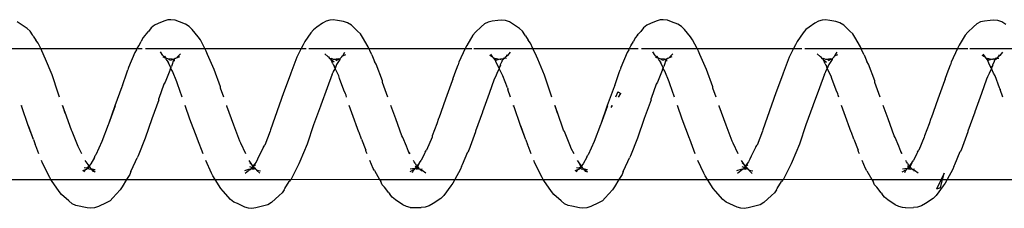
# Model space of a CAD drawing. Units: inches. Extents: x 347 to 2801, y 89 to 489.
# Drawn here: x 2459 to 2467, y 288 to 290 of the extents above; entities that cross this region are included whole.
import ezdxf

# ---------------------------------------------------------------- set-up
doc = ezdxf.new("R2010")
doc.units = ezdxf.units.IN
doc.header["$MEASUREMENT"] = 0
doc.layers.add('VP-EQ', color=7, linetype='Continuous', true_color=0x8a3492)

# ---------------------------------------------------------------- blocks, each defined once
blk = doc.blocks.new('1385')
at = {"color": 7}
for p, q in [((-837.4157, -31.9703), (-837.3867, -31.9511)), ((-837.3867, -31.9511), (-837.3565, -31.9409)), ((-837.3565, -31.9409), (-837.3246, -31.9385)), ((-837.2648, -31.9376), (-837.3246, -31.9385)), ((-837.2648, -31.9376), (-837.2413, -31.9387)), ((-837.2413, -31.9387), (-837.2127, -31.9461)), ((-837.2127, -31.9461), (-837.1857, -31.9603)), ((-837.1857, -31.9603), (-837.1298, -31.9974)), ((-836.1851, -31.9781), (-836.1562, -31.96)), ((-836.1562, -31.96), (-836.126, -31.951)), ((-836.126, -31.951), (-836.0655, -31.9369)), ((-836.0655, -31.9369), (-836.0337, -31.9325)), ((-836.0337, -31.9325), (-836.0102, -31.9343)), ((-836.0102, -31.9343), (-835.9815, -31.9427)), ((-835.9815, -31.9427), (-835.9247, -31.9681)), ((-834.9254, -31.9742), (-834.8651, -31.9474)), ((-834.8651, -31.9474), (-834.8348, -31.9362)), ((-834.8348, -31.9362), (-834.803, -31.9328)), ((-834.803, -31.9328), (-834.7795, -31.9353)), ((-834.7795, -31.9353), (-834.7209, -31.9483)), ((-834.7209, -31.9483), (-834.6923, -31.9547)), ((-834.6923, -31.9547), (-834.6654, -31.9679)), ((-833.6636, -31.9703), (-833.6346, -31.951)), ((-833.6346, -31.951), (-833.6044, -31.9408)), ((-833.6044, -31.9408), (-833.5725, -31.9384)), ((-833.5126, -31.9377), (-833.5725, -31.9384)), ((-833.4892, -31.9387), (-833.5126, -31.9377)), ((-833.4892, -31.9387), (-833.4606, -31.9461)), ((-833.4606, -31.9461), (-833.4337, -31.9604)), ((-833.4337, -31.9604), (-833.3777, -31.9976)), ((-832.433, -31.978), (-832.404, -31.96)), ((-832.404, -31.96), (-832.3739, -31.9509)), ((-832.3739, -31.9509), (-832.3134, -31.9369)), ((-832.3134, -31.9369), (-832.2815, -31.9325)), ((-832.2815, -31.9325), (-832.2581, -31.9343)), ((-832.2581, -31.9343), (-832.2294, -31.9427)), ((-832.2294, -31.9427), (-832.1726, -31.9682)), ((-831.1733, -31.9741), (-831.113, -31.9474)), ((-831.113, -31.9474), (-831.0827, -31.9362)), ((-831.0827, -31.9362), (-831.0509, -31.9328)), ((-831.0509, -31.9328), (-831.0274, -31.9353)), ((-831.0274, -31.9353), (-830.9402, -31.9547)), ((-830.9402, -31.9547), (-830.9133, -31.968)), ((-837.5518, -32.1039), (-837.4967, -32.0295)), ((-837.4967, -32.0295), (-837.4751, -32.0086)), ((-837.4751, -32.0086), (-837.4157, -31.9703)), ((-837.1298, -31.9974), (-837.1046, -32.0167)), ((-837.1046, -32.0167), (-837.0864, -32.041)), ((-837.0783, -32.0509), (-837.0864, -32.041)), ((-836.2647, -32.0501), (-836.2431, -32.0308)), ((-836.2431, -32.0308), (-836.1851, -31.9781)), ((-835.9247, -31.9681), (-835.8979, -31.9802)), ((-835.8979, -31.9802), (-835.8726, -32.0009)), ((-835.8726, -32.0009), (-835.815, -32.063)), ((-835.032, -32.0747), (-834.976, -32.0132)), ((-834.976, -32.0132), (-834.9543, -31.9909)), ((-834.9543, -31.9909), (-834.9254, -31.9742)), ((-834.6654, -31.9679), (-834.6401, -31.9898)), ((-834.6401, -31.9898), (-834.5839, -32.0375)), ((-834.5839, -32.0375), (-834.5659, -32.0603)), ((-833.7997, -32.1037), (-833.7446, -32.0294)), ((-833.7446, -32.0294), (-833.723, -32.0085)), ((-833.723, -32.0085), (-833.6636, -31.9703)), ((-833.3777, -31.9976), (-833.3525, -32.0168)), ((-833.3525, -32.0168), (-833.3343, -32.0411)), ((-833.3265, -32.0506), (-833.3343, -32.0411)), ((-832.5126, -32.05), (-832.4911, -32.0306)), ((-832.4911, -32.0306), (-832.433, -31.978)), ((-832.1726, -31.9682), (-832.1457, -31.9803)), ((-832.1457, -31.9803), (-832.1205, -32.001)), ((-832.1205, -32.001), (-832.0629, -32.0631)), ((-831.2799, -32.0745), (-831.2239, -32.0131)), ((-831.2239, -32.0131), (-831.2022, -31.9908)), ((-831.2022, -31.9908), (-831.1733, -31.9741)), ((-830.9133, -31.968), (-830.888, -31.9899)), ((-830.888, -31.9899), (-830.8318, -32.0377)), ((-830.8318, -32.0377), (-830.8138, -32.0604)), ((-837.567, -32.125), (-837.5518, -32.1039)), ((-837.5304, -32.088), (-837.5466, -32.152)), ((-837.5361, -32.152), (-837.5016, -32.0777)), ((-837.5304, -32.088), (-837.5016, -32.0777)), ((-837.0783, -32.0509), (-837.046, -32.093)), ((-837.046, -32.093), (-837.0281, -32.1121)), ((-837.0281, -32.1121), (-837.0168, -32.1366)), ((-836.2856, -32.0831), (-836.32, -32.1373)), ((-836.28, -32.0748), (-836.2856, -32.0831)), ((-836.28, -32.0748), (-836.2647, -32.0501)), ((-835.815, -32.063), (-835.7971, -32.084)), ((-835.7971, -32.084), (-835.7558, -32.152)), ((-835.0798, -32.152), (-835.0472, -32.0977)), ((-835.0472, -32.0977), (-835.032, -32.0747)), ((-834.5659, -32.0603), (-834.5071, -32.1446)), ((-833.8149, -32.1248), (-833.7997, -32.1037)), ((-833.3265, -32.0506), (-833.2939, -32.0932)), ((-833.2939, -32.0932), (-833.276, -32.1123)), ((-833.276, -32.1123), (-833.2647, -32.1367)), ((-832.5337, -32.0832), (-832.5679, -32.1371)), ((-832.5279, -32.0746), (-832.5337, -32.0832)), ((-832.5279, -32.0746), (-832.5126, -32.05)), ((-832.0629, -32.0631), (-832.045, -32.0842)), ((-832.045, -32.0842), (-832.0038, -32.152)), ((-831.3279, -32.152), (-831.2951, -32.0975)), ((-831.2951, -32.0975), (-831.2799, -32.0745)), ((-830.8138, -32.0604), (-830.755, -32.1448)), ((-837.5816, -32.152), (-838.2553, -32.152)), ((-837.6243, -32.2308), (-837.5816, -32.152)), ((-837.5816, -32.152), (-837.567, -32.125)), ((-837.5466, -32.152), (-837.5816, -32.152)), ((-837.5466, -32.152), (-837.5593, -32.2019)), ((-837.5593, -32.2019), (-837.5361, -32.152)), ((-837.5361, -32.152), (-837.5466, -32.152)), ((-837.0067, -32.152), (-837.5361, -32.152)), ((-837.0067, -32.152), (-837.0168, -32.1366)), ((-836.3351, -32.1563), (-837.0067, -32.152)), ((-836.9704, -32.2197), (-837.0067, -32.152)), ((-836.3927, -32.2729), (-836.3351, -32.1563)), ((-836.3351, -32.1563), (-836.3322, -32.152)), ((-836.3322, -32.152), (-836.32, -32.1373)), ((-835.7558, -32.152), (-836.3322, -32.152)), ((-835.7558, -32.152), (-835.7385, -32.1805)), ((-835.0798, -32.152), (-835.7558, -32.152)), ((-835.7385, -32.1805), (-835.7273, -32.2005)), ((-835.1118, -32.2148), (-835.1036, -32.1916)), ((-835.1036, -32.1916), (-835.0798, -32.152)), ((-834.5033, -32.152), (-835.0798, -32.152)), ((-834.5071, -32.1446), (-834.5033, -32.152)), ((-834.5033, -32.152), (-834.4959, -32.1668)), ((-833.8296, -32.152), (-834.5033, -32.152)), ((-834.4959, -32.1668), (-834.4399, -32.2769)), ((-833.8722, -32.2305), (-833.8296, -32.152)), ((-833.8296, -32.152), (-833.8149, -32.1248)), ((-833.2547, -32.152), (-833.8296, -32.152)), ((-833.2547, -32.152), (-833.2647, -32.1367)), ((-832.583, -32.1561), (-833.2547, -32.152)), ((-833.2183, -32.22), (-833.2547, -32.152)), ((-832.6407, -32.2726), (-832.583, -32.1561)), ((-832.583, -32.1561), (-832.5802, -32.152)), ((-832.5802, -32.152), (-832.5679, -32.1371)), ((-832.0038, -32.152), (-832.5802, -32.152)), ((-832.0038, -32.152), (-831.9864, -32.1807)), ((-831.3279, -32.152), (-832.0038, -32.152)), ((-831.9864, -32.1807), (-831.9753, -32.2007)), ((-831.3597, -32.2146), (-831.3515, -32.1914)), ((-831.3515, -32.1914), (-831.3279, -32.152)), ((-830.7513, -32.152), (-831.3279, -32.152)), ((-830.755, -32.1448), (-830.7513, -32.152)), ((-830.7513, -32.152), (-830.7438, -32.167)), ((-830.0776, -32.152), (-830.7513, -32.152)), ((-830.7438, -32.167), (-830.6878, -32.2772)), ((-837.6324, -32.2513), (-837.6398, -32.2679)), ((-837.6324, -32.2513), (-837.6243, -32.2308)), ((-837.3601, -32.2006), (-837.3325, -32.2203)), ((-837.3158, -32.2308), (-837.3326, -32.235)), ((-837.3267, -32.2226), (-837.3325, -32.2203)), ((-837.3267, -32.2226), (-837.3273, -32.2164)), ((-837.325, -32.2251), (-837.3267, -32.2226)), ((-837.3176, -32.2286), (-837.325, -32.2251)), ((-837.3158, -32.2308), (-837.3176, -32.2286)), ((-837.3158, -32.2308), (-837.3105, -32.2341)), ((-837.3118, -32.2783), (-837.2989, -32.2536)), ((-837.2944, -32.2575), (-837.3118, -32.2783)), ((-837.3105, -32.2341), (-837.3066, -32.2379)), ((-837.3076, -32.2351), (-837.3105, -32.2341)), ((-837.3091, -32.2777), (-837.2944, -32.2575)), ((-837.3047, -32.2312), (-837.3076, -32.2351)), ((-837.3066, -32.2379), (-837.3076, -32.2351)), ((-837.3066, -32.2379), (-837.282, -32.2404)), ((-837.3066, -32.2379), (-837.2964, -32.248)), ((-837.3066, -32.2379), (-837.2989, -32.2536)), ((-837.297, -32.2344), (-837.3047, -32.2312)), ((-837.2989, -32.2536), (-837.2944, -32.2575)), ((-837.2939, -32.2335), (-837.297, -32.2344)), ((-837.2964, -32.248), (-837.2926, -32.2455)), ((-837.2944, -32.2575), (-837.2878, -32.2484)), ((-837.2944, -32.2575), (-837.2854, -32.265)), ((-837.2897, -32.2334), (-837.2939, -32.2335)), ((-837.2926, -32.2455), (-837.282, -32.2404)), ((-837.2926, -32.2455), (-837.2878, -32.2484)), ((-837.2862, -32.2338), (-837.2897, -32.2334)), ((-837.2878, -32.2484), (-837.282, -32.2404)), ((-837.2878, -32.2484), (-837.2792, -32.2539)), ((-837.2862, -32.2338), (-837.2792, -32.2366)), ((-837.2788, -32.277), (-837.2854, -32.265)), ((-837.282, -32.2404), (-837.2792, -32.2366)), ((-837.2765, -32.2329), (-837.2792, -32.2366)), ((-837.2758, -32.2353), (-837.2792, -32.2366)), ((-837.2735, -32.2327), (-837.2765, -32.2329)), ((-837.2731, -32.229), (-837.2758, -32.2353)), ((-837.2758, -32.2353), (-837.2401, -32.2315)), ((-837.2758, -32.2353), (-837.2735, -32.2327)), ((-837.2731, -32.229), (-837.2735, -32.2327)), ((-837.2664, -32.2256), (-837.2731, -32.229)), ((-837.2664, -32.2256), (-837.2558, -32.2042)), ((-837.2395, -32.21), (-837.2664, -32.2256)), ((-836.9704, -32.2197), (-836.9593, -32.2373)), ((-836.9593, -32.2373), (-836.9336, -32.2985)), ((-836.1005, -32.2152), (-836.0738, -32.2223)), ((-836.0946, -32.1995), (-836.0738, -32.2223)), ((-836.0738, -32.2223), (-836.0726, -32.227)), ((-836.067, -32.2292), (-836.0726, -32.227)), ((-836.0651, -32.2312), (-836.067, -32.2292)), ((-836.0666, -32.2863), (-836.042, -32.2548)), ((-836.057, -32.2395), (-836.0655, -32.2417)), ((-836.0558, -32.2337), (-836.0651, -32.2312)), ((-836.0651, -32.2312), (-836.057, -32.2395)), ((-836.0436, -32.2526), (-836.0636, -32.2665)), ((-836.057, -32.2395), (-836.0505, -32.2378)), ((-836.057, -32.2395), (-836.0457, -32.2509)), ((-836.0538, -32.2365), (-836.0558, -32.2337)), ((-836.0505, -32.2378), (-836.0538, -32.2365)), ((-836.0475, -32.237), (-836.0538, -32.2365)), ((-836.0464, -32.2397), (-836.0505, -32.2378)), ((-836.0437, -32.2321), (-836.0475, -32.237)), ((-836.0314, -32.2384), (-836.0464, -32.2397)), ((-836.0464, -32.2397), (-836.0349, -32.2439)), ((-836.0404, -32.249), (-836.0464, -32.2397)), ((-836.0457, -32.2509), (-836.0436, -32.2526)), ((-836.0349, -32.234), (-836.0437, -32.2321)), ((-836.0404, -32.249), (-836.0436, -32.2526)), ((-836.0436, -32.2526), (-836.042, -32.2548)), ((-836.042, -32.2548), (-836.0404, -32.249)), ((-836.042, -32.2548), (-836.0391, -32.2604)), ((-836.0404, -32.249), (-836.0349, -32.2439)), ((-836.0391, -32.2604), (-836.0146, -32.2985)), ((-836.0391, -32.2604), (-836.0185, -32.2787)), ((-836.0349, -32.234), (-836.0292, -32.2338)), ((-836.0349, -32.2439), (-836.0314, -32.2384)), ((-836.0349, -32.2439), (-836.0186, -32.2485)), ((-836.0314, -32.2384), (-836.0292, -32.2338)), ((-836.0272, -32.2319), (-836.0292, -32.2338)), ((-836.0292, -32.2338), (-836.0224, -32.2324)), ((-836.0231, -32.2258), (-836.0272, -32.2319)), ((-836.0224, -32.2324), (-836.0197, -32.2299)), ((-836.0114, -32.2223), (-836.0197, -32.2299)), ((-836.0197, -32.2299), (-836.008, -32.2293)), ((-836.0081, -32.2195), (-836.0114, -32.2223)), ((-836.0081, -32.2195), (-835.9847, -32.1978)), ((-836.008, -32.2293), (-835.9774, -32.2185)), ((-835.7273, -32.2005), (-835.6826, -32.2985)), ((-835.1118, -32.2148), (-835.1482, -32.2898)), ((-834.8409, -32.226), (-834.817, -32.2304)), ((-834.8131, -32.2285), (-834.8406, -32.2099)), ((-834.8406, -32.2099), (-834.817, -32.2304)), ((-834.817, -32.2304), (-834.8221, -32.2112)), ((-834.817, -32.2304), (-834.812, -32.2319)), ((-834.8076, -32.2327), (-834.8131, -32.2285)), ((-834.8073, -32.2369), (-834.812, -32.2319)), ((-834.812, -32.2319), (-834.8076, -32.2327)), ((-834.8034, -32.232), (-834.8076, -32.2327)), ((-834.8076, -32.2327), (-834.8073, -32.2369)), ((-834.8034, -32.232), (-834.8073, -32.2369)), ((-834.8073, -32.2369), (-834.8036, -32.2421)), ((-834.8071, -32.2716), (-834.7942, -32.2573)), ((-834.8036, -32.2421), (-834.8032, -32.2455)), ((-834.7955, -32.2348), (-834.8034, -32.232)), ((-834.8032, -32.2455), (-834.7981, -32.2469)), ((-834.7981, -32.2469), (-834.7853, -32.2384)), ((-834.7981, -32.2469), (-834.7924, -32.2553)), ((-834.7981, -32.2469), (-834.7914, -32.2527)), ((-834.7878, -32.2379), (-834.7955, -32.2348)), ((-834.7914, -32.2527), (-834.7942, -32.2573)), ((-834.7942, -32.2573), (-834.7924, -32.2553)), ((-834.7942, -32.2573), (-834.7633, -32.2985)), ((-834.7898, -32.2501), (-834.7924, -32.2553)), ((-834.7924, -32.2553), (-834.7914, -32.2527)), ((-834.7924, -32.2553), (-834.7867, -32.2568)), ((-834.7914, -32.2527), (-834.7898, -32.2501)), ((-834.7898, -32.2501), (-834.7768, -32.2381)), ((-834.783, -32.2367), (-834.7878, -32.2379)), ((-834.7878, -32.2379), (-834.7853, -32.2384)), ((-834.7633, -32.2985), (-834.7867, -32.2568)), ((-834.783, -32.2367), (-834.7853, -32.2384)), ((-834.7853, -32.2384), (-834.7768, -32.2381)), ((-834.7764, -32.2322), (-834.783, -32.2367)), ((-834.7768, -32.2381), (-834.7764, -32.2322)), ((-834.7768, -32.2381), (-834.7564, -32.2416)), ((-834.7708, -32.2314), (-834.7764, -32.2322)), ((-834.7531, -32.2118), (-834.7708, -32.2314)), ((-834.7457, -32.2204), (-834.7708, -32.2314)), ((-833.8803, -32.251), (-833.888, -32.2682)), ((-833.8803, -32.251), (-833.8722, -32.2305)), ((-833.608, -32.2006), (-833.5804, -32.2203)), ((-833.5638, -32.2308), (-833.5805, -32.2349)), ((-833.5804, -32.2203), (-833.5747, -32.2226)), ((-833.5747, -32.2226), (-833.5752, -32.2166)), ((-833.5747, -32.2226), (-833.5684, -32.225)), ((-833.5638, -32.2308), (-833.5684, -32.225)), ((-833.5585, -32.2341), (-833.5638, -32.2308)), ((-833.5545, -32.238), (-833.5585, -32.2341)), ((-833.5585, -32.2341), (-833.5557, -32.2351)), ((-833.557, -32.2775), (-833.5468, -32.2535)), ((-833.557, -32.2775), (-833.5424, -32.2575)), ((-833.5557, -32.2351), (-833.5526, -32.2312)), ((-833.5557, -32.2351), (-833.5545, -32.238)), ((-833.5545, -32.238), (-833.5443, -32.2479)), ((-833.5545, -32.238), (-833.5302, -32.2406)), ((-833.5545, -32.238), (-833.5468, -32.2535)), ((-833.5526, -32.2312), (-833.5449, -32.2344)), ((-833.5468, -32.2535), (-833.5424, -32.2575)), ((-833.5419, -32.2335), (-833.5449, -32.2344)), ((-833.5443, -32.2479), (-833.5406, -32.2454)), ((-833.5424, -32.2575), (-833.5359, -32.2484)), ((-833.5424, -32.2575), (-833.5333, -32.2652)), ((-833.5344, -32.2338), (-833.5419, -32.2335)), ((-833.5406, -32.2454), (-833.5302, -32.2406)), ((-833.5406, -32.2454), (-833.5359, -32.2484)), ((-833.5359, -32.2484), (-833.5302, -32.2406)), ((-833.5271, -32.254), (-833.5359, -32.2484)), ((-833.5344, -32.2338), (-833.5272, -32.2365)), ((-833.5267, -32.2772), (-833.5333, -32.2652)), ((-833.5302, -32.2406), (-833.5272, -32.2365)), ((-833.5246, -32.2329), (-833.5272, -32.2365)), ((-833.5272, -32.2365), (-833.5237, -32.2354)), ((-833.521, -32.2288), (-833.5246, -32.2329)), ((-833.521, -32.2288), (-833.5237, -32.2354)), ((-833.5237, -32.2354), (-833.488, -32.2315)), ((-833.5237, -32.2354), (-833.5215, -32.2328)), ((-833.5215, -32.2328), (-833.521, -32.2288)), ((-833.5143, -32.2256), (-833.521, -32.2288)), ((-833.5143, -32.2256), (-833.5037, -32.2041)), ((-833.5143, -32.2256), (-833.4874, -32.21)), ((-833.2183, -32.22), (-833.2072, -32.2375)), ((-833.2072, -32.2375), (-833.1816, -32.2985)), ((-832.3484, -32.2152), (-832.3217, -32.2224)), ((-832.3425, -32.1996), (-832.3217, -32.2224)), ((-832.3217, -32.2224), (-832.3205, -32.227)), ((-832.3151, -32.2292), (-832.3205, -32.227)), ((-832.3131, -32.2312), (-832.3151, -32.2292)), ((-832.3145, -32.286), (-832.29, -32.2548)), ((-832.305, -32.2395), (-832.3134, -32.2416)), ((-832.304, -32.2336), (-832.3131, -32.2312)), ((-832.3131, -32.2312), (-832.305, -32.2395)), ((-832.2916, -32.2526), (-832.3115, -32.2664)), ((-832.305, -32.2395), (-832.2986, -32.2378)), ((-832.305, -32.2395), (-832.2938, -32.2509)), ((-832.3017, -32.2367), (-832.304, -32.2336)), ((-832.2986, -32.2378), (-832.3017, -32.2367)), ((-832.2956, -32.237), (-832.3017, -32.2367)), ((-832.2938, -32.2509), (-832.3017, -32.2367)), ((-832.2943, -32.2397), (-832.2986, -32.2378)), ((-832.2916, -32.2321), (-832.2956, -32.237)), ((-832.2794, -32.2384), (-832.2943, -32.2397)), ((-832.2943, -32.2397), (-832.2829, -32.2438)), ((-832.2938, -32.2509), (-832.2916, -32.2526)), ((-832.2828, -32.234), (-832.2916, -32.2321)), ((-832.2884, -32.2488), (-832.2916, -32.2526)), ((-832.2916, -32.2526), (-832.29, -32.2548)), ((-832.29, -32.2548), (-832.2884, -32.2488)), ((-832.29, -32.2548), (-832.287, -32.2606)), ((-832.2884, -32.2488), (-832.2829, -32.2438)), ((-832.287, -32.2606), (-832.2626, -32.2985)), ((-832.287, -32.2606), (-832.2664, -32.2789)), ((-832.2829, -32.2438), (-832.2794, -32.2384)), ((-832.2829, -32.2438), (-832.2665, -32.2486)), ((-832.2828, -32.234), (-832.2772, -32.2339)), ((-832.2794, -32.2384), (-832.2772, -32.2339)), ((-832.2751, -32.2319), (-832.2772, -32.2339)), ((-832.2772, -32.2339), (-832.2704, -32.2324)), ((-832.2711, -32.2256), (-832.2751, -32.2319)), ((-832.2704, -32.2324), (-832.2677, -32.2299)), ((-832.2598, -32.2227), (-832.2677, -32.2299)), ((-832.2677, -32.2299), (-832.2559, -32.2293)), ((-832.256, -32.2194), (-832.2598, -32.2227)), ((-832.256, -32.2194), (-832.2326, -32.1977)), ((-832.2559, -32.2293), (-832.2253, -32.2185)), ((-831.9753, -32.2007), (-831.9306, -32.2985)), ((-831.3597, -32.2146), (-831.3961, -32.2895)), ((-831.0888, -32.226), (-831.0651, -32.2304)), ((-831.061, -32.2286), (-831.0885, -32.21)), ((-831.0885, -32.21), (-831.0651, -32.2304)), ((-831.0651, -32.2304), (-831.07, -32.2113)), ((-831.0651, -32.2304), (-831.0599, -32.2319)), ((-831.0557, -32.2327), (-831.061, -32.2286)), ((-831.0552, -32.237), (-831.0599, -32.2319)), ((-831.0599, -32.2319), (-831.0557, -32.2327)), ((-831.0516, -32.232), (-831.0557, -32.2327)), ((-831.0557, -32.2327), (-831.0552, -32.237)), ((-831.0516, -32.232), (-831.0552, -32.237)), ((-831.0552, -32.237), (-831.0516, -32.2421)), ((-831.055, -32.2714), (-831.0421, -32.2572)), ((-831.0437, -32.2348), (-831.0516, -32.232)), ((-831.0516, -32.2421), (-831.0511, -32.2454)), ((-831.0511, -32.2454), (-831.046, -32.247)), ((-831.046, -32.247), (-831.0332, -32.2385)), ((-831.046, -32.247), (-831.0404, -32.2553)), ((-831.046, -32.247), (-831.0394, -32.2527)), ((-831.0359, -32.2379), (-831.0437, -32.2348)), ((-831.0394, -32.2527), (-831.0421, -32.2572)), ((-831.0421, -32.2572), (-831.0404, -32.2553)), ((-831.0421, -32.2572), (-831.0114, -32.2985)), ((-831.0404, -32.2553), (-831.0394, -32.2527)), ((-831.0404, -32.2553), (-831.0346, -32.2569)), ((-831.0378, -32.2499), (-831.0394, -32.2527)), ((-831.0378, -32.2499), (-831.0249, -32.2381)), ((-831.031, -32.2367), (-831.0359, -32.2379)), ((-831.0359, -32.2379), (-831.0332, -32.2385)), ((-831.031, -32.2367), (-831.0332, -32.2385)), ((-831.0332, -32.2385), (-831.0249, -32.2381)), ((-831.0243, -32.2321), (-831.031, -32.2367)), ((-831.0249, -32.2381), (-831.0243, -32.2321)), ((-831.0249, -32.2381), (-831.0043, -32.2417)), ((-831.0188, -32.2314), (-831.0243, -32.2321)), ((-831.0169, -32.2293), (-831.0188, -32.2314)), ((-831.001, -32.2117), (-831.0169, -32.2293)), ((-830.9936, -32.2204), (-831.0169, -32.2293)), ((-837.6398, -32.2679), (-837.6806, -32.365)), ((-837.3495, -32.3501), (-837.3262, -32.2974)), ((-837.3132, -32.2806), (-837.3262, -32.2974)), ((-837.3132, -32.2806), (-837.3091, -32.2777)), ((-837.3118, -32.2783), (-837.3132, -32.2806)), ((-837.2788, -32.277), (-837.2707, -32.2871)), ((-837.2707, -32.2871), (-837.267, -32.2985)), ((-836.4554, -32.4222), (-836.4008, -32.2906)), ((-836.4008, -32.2906), (-836.3927, -32.2729)), ((-836.1229, -32.4008), (-836.0883, -32.3304)), ((-836.0883, -32.3304), (-836.0767, -32.3082)), ((-836.0767, -32.3082), (-836.0666, -32.2863)), ((-835.2215, -32.4688), (-835.1689, -32.3324)), ((-835.1689, -32.3324), (-835.1609, -32.3177)), ((-835.1482, -32.2898), (-835.1609, -32.3177)), ((-834.8906, -32.443), (-834.8447, -32.3416)), ((-834.8447, -32.3416), (-834.8406, -32.3349)), ((-834.8346, -32.3218), (-834.8406, -32.3349)), ((-834.8346, -32.3218), (-834.8071, -32.2716)), ((-834.4399, -32.2769), (-834.4314, -32.2985)), ((-833.888, -32.2682), (-833.9285, -32.3647)), ((-833.598, -32.351), (-833.5741, -32.2972)), ((-833.5606, -32.2798), (-833.5741, -32.2972)), ((-833.557, -32.2775), (-833.5606, -32.2798)), ((-833.5267, -32.2772), (-833.5186, -32.2873)), ((-833.5186, -32.2873), (-833.515, -32.2985)), ((-832.7033, -32.4219), (-832.6487, -32.2903)), ((-832.6487, -32.2903), (-832.6407, -32.2726)), ((-832.3708, -32.4005), (-832.3363, -32.3304)), ((-832.3363, -32.3304), (-832.3246, -32.308)), ((-832.3246, -32.308), (-832.3145, -32.286)), ((-831.4694, -32.4685), (-831.4168, -32.3322)), ((-831.4168, -32.3322), (-831.4088, -32.3174)), ((-831.3961, -32.2895), (-831.4088, -32.3174)), ((-831.1385, -32.4427), (-831.0926, -32.3414)), ((-831.0926, -32.3414), (-831.0885, -32.3345)), ((-831.0825, -32.3216), (-831.0885, -32.3345)), ((-831.0825, -32.3216), (-831.055, -32.2714)), ((-830.6878, -32.2772), (-830.6794, -32.2985)), ((-837.7398, -32.5173), (-837.6886, -32.3767)), ((-837.6886, -32.3767), (-837.6806, -32.365)), ((-837.4076, -32.4749), (-837.3648, -32.3776)), ((-837.3548, -32.3603), (-837.3648, -32.3776)), ((-837.3548, -32.3603), (-837.3495, -32.3501)), ((-837.2399, -32.3476), (-837.2293, -32.367)), ((-837.2361, -32.3476), (-837.2293, -32.367)), ((-837.2293, -32.367), (-837.2121, -32.4064)), ((-837.2121, -32.4064), (-837.1847, -32.4736)), ((-836.913, -32.3476), (-836.9066, -32.3628)), ((-836.9066, -32.3628), (-836.9036, -32.3763)), ((-836.8704, -32.4605), (-836.9036, -32.3763)), ((-836.1741, -32.5219), (-836.1328, -32.4156)), ((-836.1229, -32.4008), (-836.1328, -32.4156)), ((-835.989, -32.3476), (-835.9511, -32.4298)), ((-835.6623, -32.3476), (-835.6197, -32.4592)), ((-834.7393, -32.3476), (-834.7173, -32.3879)), ((-834.7173, -32.3879), (-834.7103, -32.4052)), ((-834.7103, -32.4052), (-834.6657, -32.5196)), ((-834.4119, -32.3476), (-834.3873, -32.41)), ((-834.3873, -32.41), (-834.3843, -32.4205)), ((-833.9877, -32.517), (-833.9365, -32.3764)), ((-833.9365, -32.3764), (-833.9285, -32.3647)), ((-833.6555, -32.4746), (-833.6127, -32.3774)), ((-833.6028, -32.3601), (-833.6127, -32.3774)), ((-833.6028, -32.3601), (-833.598, -32.351)), ((-833.488, -32.3476), (-833.4772, -32.3673)), ((-833.4841, -32.3476), (-833.4772, -32.3673)), ((-833.4772, -32.3673), (-833.4602, -32.4064)), ((-833.4602, -32.4064), (-833.4326, -32.4739)), ((-833.161, -32.3476), (-833.1545, -32.3631)), ((-833.1545, -32.3631), (-833.1516, -32.3766)), ((-833.1185, -32.4605), (-833.1516, -32.3766)), ((-832.422, -32.5215), (-832.3807, -32.4153)), ((-832.3708, -32.4005), (-832.3807, -32.4153)), ((-832.237, -32.3476), (-832.199, -32.4301)), ((-831.9103, -32.3476), (-831.8676, -32.4595)), ((-830.9873, -32.3476), (-830.9652, -32.3882)), ((-830.9652, -32.3882), (-830.9582, -32.4054)), ((-830.9582, -32.4054), (-830.9136, -32.5199)), ((-830.66, -32.3476), (-830.6352, -32.4104)), ((-830.6352, -32.4104), (-830.6322, -32.4208)), ((-837.4436, -32.5773), (-837.4099, -32.4868)), ((-837.4099, -32.4868), (-837.4076, -32.4749)), ((-837.1847, -32.4736), (-837.1778, -32.4854)), ((-837.1778, -32.4854), (-837.1313, -32.6145)), ((-836.8704, -32.4605), (-836.8521, -32.51)), ((-836.5053, -32.5693), (-836.4554, -32.4222)), ((-835.9511, -32.4298), (-835.9442, -32.4444)), ((-835.9442, -32.4444), (-835.8985, -32.5666)), ((-835.6197, -32.4592), (-835.6168, -32.4666)), ((-835.6168, -32.4666), (-835.5624, -32.6127)), ((-835.2723, -32.617), (-835.2215, -32.4688)), ((-834.9398, -32.5691), (-834.8906, -32.443)), ((-834.3707, -32.4561), (-834.3843, -32.4205)), ((-834.3707, -32.4561), (-834.3325, -32.5623)), ((-834.3707, -32.4561), (-834.3296, -32.5634)), ((-833.6913, -32.5765), (-833.6578, -32.4865)), ((-833.6578, -32.4865), (-833.6555, -32.4746)), ((-833.4326, -32.4739), (-833.4257, -32.4856)), ((-833.4257, -32.4856), (-833.3792, -32.6148)), ((-833.1185, -32.4605), (-833.1, -32.5104)), ((-832.7532, -32.569), (-832.7033, -32.4219)), ((-832.199, -32.4301), (-832.1921, -32.4446)), ((-832.1921, -32.4446), (-832.1464, -32.5669)), ((-831.8676, -32.4595), (-831.8647, -32.4669)), ((-831.8647, -32.4669), (-831.8104, -32.613)), ((-831.5202, -32.6167), (-831.4694, -32.4685)), ((-831.1877, -32.5688), (-831.1385, -32.4427)), ((-830.6185, -32.4566), (-830.6322, -32.4208)), ((-830.6185, -32.4566), (-830.5804, -32.5627)), ((-830.6185, -32.4566), (-830.5775, -32.5637)), ((-837.7914, -32.6655), (-837.7386, -32.5226)), ((-837.7386, -32.5226), (-837.7398, -32.5173)), ((-836.8521, -32.51), (-836.8492, -32.5143)), ((-836.8492, -32.5143), (-836.7958, -32.6619)), ((-836.2763, -32.8138), (-836.1763, -32.531)), ((-836.1763, -32.531), (-836.1741, -32.5219)), ((-835.8985, -32.5666), (-835.8452, -32.711)), ((-834.6657, -32.5196), (-834.6589, -32.5284)), ((-834.6589, -32.5284), (-834.612, -32.663)), ((-834.3296, -32.5634), (-834.2826, -32.7059)), ((-834.0393, -32.6652), (-833.9865, -32.5224)), ((-833.9865, -32.5224), (-833.9877, -32.517)), ((-833.1, -32.5104), (-833.0971, -32.5146)), ((-833.0971, -32.5146), (-833.0437, -32.6623)), ((-832.5242, -32.8134), (-832.4243, -32.5307)), ((-832.4243, -32.5307), (-832.422, -32.5215)), ((-832.1464, -32.5669), (-832.0931, -32.7113)), ((-830.9136, -32.5199), (-830.9068, -32.5286)), ((-830.9068, -32.5286), (-830.8599, -32.6633)), ((-830.5775, -32.5637), (-830.5305, -32.7062)), ((-837.5097, -32.7655), (-837.46, -32.6213)), ((-837.46, -32.6213), (-837.4578, -32.6176)), ((-837.4578, -32.6176), (-837.4436, -32.5773)), ((-837.1313, -32.6145), (-837.0938, -32.7173)), ((-836.5584, -32.7136), (-836.5053, -32.5693)), ((-835.5624, -32.6127), (-835.5267, -32.7173)), ((-835.3251, -32.7611), (-835.2723, -32.617)), ((-834.9931, -32.714), (-834.942, -32.5756)), ((-834.9909, -32.716), (-834.942, -32.5756)), ((-834.942, -32.5756), (-834.9398, -32.5691)), ((-833.7576, -32.7651), (-833.7079, -32.621)), ((-833.7079, -32.621), (-833.7057, -32.6173)), ((-833.7057, -32.6173), (-833.6913, -32.5765)), ((-833.3792, -32.6148), (-833.3418, -32.7173)), ((-832.8063, -32.7133), (-832.7532, -32.569)), ((-831.8104, -32.613), (-831.7748, -32.7173)), ((-831.573, -32.7608), (-831.5202, -32.6167)), ((-831.241, -32.7137), (-831.1899, -32.5753)), ((-831.2388, -32.7157), (-831.1899, -32.5753)), ((-831.1899, -32.5753), (-831.1877, -32.5688)), ((-837.8433, -32.8078), (-837.7927, -32.6697)), ((-837.7927, -32.6697), (-837.7914, -32.6655)), ((-836.7958, -32.6619), (-836.7772, -32.7173)), ((-836.5596, -32.721), (-836.5584, -32.7136)), ((-835.8452, -32.711), (-835.843, -32.7173)), ((-835.0426, -32.8607), (-834.9909, -32.716)), ((-835.0198, -32.7022), (-835.0305, -32.7173)), ((-835.0263, -32.7173), (-835.0198, -32.7022)), ((-834.612, -32.663), (-834.5925, -32.7173)), ((-834.5925, -32.7173), (-834.6104, -32.6604)), ((-834.2826, -32.7059), (-834.2778, -32.711)), ((-834.2785, -32.7173), (-834.2778, -32.711)), ((-834.2778, -32.711), (-834.2756, -32.7173)), ((-834.0912, -32.8075), (-834.0406, -32.6694)), ((-834.0406, -32.6694), (-834.0393, -32.6652)), ((-833.0437, -32.6623), (-833.0252, -32.7173)), ((-832.8076, -32.7206), (-832.8063, -32.7133)), ((-832.0931, -32.7113), (-832.091, -32.7173)), ((-831.2906, -32.8604), (-831.2388, -32.7157)), ((-830.8599, -32.6633), (-830.8406, -32.7173)), ((-830.8406, -32.7173), (-830.8583, -32.6607)), ((-830.5305, -32.7062), (-830.5257, -32.7113)), ((-830.5265, -32.7173), (-830.5257, -32.7113)), ((-830.5257, -32.7113), (-830.5237, -32.7173)), ((-838.0058, -32.7814), (-837.9865, -32.8391)), ((-837.5605, -32.9061), (-837.5097, -32.7655)), ((-837.0707, -32.7814), (-837.0314, -32.8919)), ((-836.7556, -32.7814), (-836.7522, -32.7952)), ((-836.6088, -32.8526), (-836.5596, -32.721)), ((-835.8202, -32.7814), (-835.7964, -32.8488)), ((-835.5046, -32.7814), (-835.4683, -32.8823)), ((-835.364, -32.8794), (-835.3263, -32.7716)), ((-835.3251, -32.7611), (-835.3263, -32.7716)), ((-835.0762, -32.7814), (-835.0949, -32.8078)), ((-835.0718, -32.8226), (-835.054, -32.7814)), ((-834.5695, -32.7814), (-834.5612, -32.8045)), ((-834.2538, -32.7814), (-834.2344, -32.8394)), ((-833.8085, -32.9058), (-833.7576, -32.7651)), ((-833.3187, -32.7814), (-833.2794, -32.8921)), ((-833.0036, -32.7814), (-833.0001, -32.7955)), ((-832.8567, -32.8523), (-832.8076, -32.7206)), ((-832.0683, -32.7814), (-832.0443, -32.849)), ((-831.7527, -32.7814), (-831.7162, -32.8826)), ((-831.6119, -32.8791), (-831.5742, -32.7713)), ((-831.573, -32.7608), (-831.5742, -32.7713)), ((-830.8175, -32.7814), (-830.8091, -32.8048)), ((-837.9849, -32.8429), (-837.9865, -32.8391)), ((-837.9849, -32.8429), (-837.9817, -32.8523)), ((-837.9817, -32.8523), (-837.9483, -32.9446)), ((-837.8809, -32.9182), (-837.8433, -32.8078)), ((-836.7522, -32.7952), (-836.7474, -32.8057)), ((-836.7474, -32.8057), (-836.737, -32.8342)), ((-836.737, -32.8342), (-836.7022, -32.9237)), ((-836.6462, -32.9554), (-836.6088, -32.8526)), ((-836.3257, -32.9488), (-836.2763, -32.8138)), ((-835.7964, -32.8488), (-835.7948, -32.8587)), ((-835.7948, -32.8587), (-835.7468, -32.9928)), ((-835.0718, -32.8226), (-835.0949, -32.8078)), ((-835.0484, -32.8696), (-835.0426, -32.8607)), ((-834.5612, -32.8045), (-834.5596, -32.8114)), ((-834.5596, -32.8114), (-834.5124, -32.9498)), ((-834.2329, -32.8431), (-834.2344, -32.8394)), ((-834.2297, -32.8526), (-834.2329, -32.8431)), ((-834.2297, -32.8526), (-834.1962, -32.9448)), ((-834.1288, -32.918), (-834.0912, -32.8075)), ((-833.0001, -32.7955), (-832.9953, -32.806)), ((-832.9953, -32.806), (-832.9848, -32.8348)), ((-832.9848, -32.8348), (-832.9501, -32.924)), ((-832.8941, -32.9551), (-832.8567, -32.8523)), ((-832.5736, -32.9485), (-832.5242, -32.8134)), ((-832.0443, -32.849), (-832.0427, -32.859)), ((-832.0427, -32.859), (-831.9947, -32.9931)), ((-831.2963, -32.8693), (-831.2906, -32.8604)), ((-830.8091, -32.8048), (-830.8075, -32.8117)), ((-830.8075, -32.8117), (-830.7604, -32.9501)), ((-837.9014, -32.9625), (-837.8903, -32.9368)), ((-837.8903, -32.9368), (-837.8809, -32.9182)), ((-837.5662, -32.9181), (-837.5817, -32.9616)), ((-837.5662, -32.9181), (-837.5605, -32.9061)), ((-837.0314, -32.8919), (-837.0299, -32.9047)), ((-837.0299, -32.9047), (-836.981, -33.0335)), ((-836.7022, -32.9237), (-836.6975, -32.942)), ((-836.6975, -32.942), (-836.6683, -32.9995)), ((-835.4683, -32.8823), (-835.4637, -32.8981)), ((-835.4637, -32.8981), (-835.4303, -32.9794)), ((-835.4095, -32.985), (-835.3735, -32.8953)), ((-835.3735, -32.8953), (-835.364, -32.8794)), ((-835.0484, -32.8696), (-835.0825, -32.9685)), ((-834.1494, -32.9624), (-834.1382, -32.9365)), ((-834.1382, -32.9365), (-834.1288, -32.918)), ((-833.8141, -32.9178), (-833.8295, -32.961)), ((-833.8141, -32.9178), (-833.8085, -32.9058)), ((-833.2794, -32.8921), (-833.2778, -32.905)), ((-833.2778, -32.905), (-833.2289, -33.0337)), ((-832.9501, -32.924), (-832.9455, -32.9423)), ((-832.9455, -32.9423), (-832.9164, -32.9995)), ((-831.7162, -32.8826), (-831.7116, -32.8984)), ((-831.7116, -32.8984), (-831.6782, -32.9797)), ((-831.6575, -32.985), (-831.6214, -32.895)), ((-831.6214, -32.895), (-831.6119, -32.8791)), ((-831.2963, -32.8693), (-831.3302, -32.9676)), ((-837.9483, -32.9446), (-837.936, -32.9631)), ((-837.936, -32.9631), (-837.9187, -32.9999)), ((-837.9297, -33.0236), (-837.919, -33.0032)), ((-837.9297, -33.0236), (-837.9157, -33.0064)), ((-837.919, -33.0032), (-837.9187, -32.9999)), ((-837.919, -33.0032), (-837.9157, -33.0064)), ((-837.9187, -32.9999), (-837.9014, -32.9625)), ((-837.9157, -33.0064), (-837.9132, -33.0026)), ((-837.9157, -33.0064), (-837.8999, -33.0404)), ((-837.5817, -32.9616), (-837.6066, -33.027)), ((-836.6791, -33.0306), (-836.6683, -32.9995)), ((-836.6683, -32.9995), (-836.6555, -32.9765)), ((-836.6683, -32.9995), (-836.6648, -33.0114)), ((-836.657, -33.0248), (-836.6648, -33.0114)), ((-836.6555, -32.9765), (-836.6518, -32.9665)), ((-836.6462, -32.9554), (-836.6518, -32.9665)), ((-836.377, -33.0855), (-836.3313, -32.9637)), ((-836.3313, -32.9637), (-836.3257, -32.9488)), ((-835.7468, -32.9928), (-835.6977, -33.106)), ((-835.4402, -33.0703), (-835.4211, -33.0141)), ((-835.4303, -32.9794), (-835.4181, -33.0003)), ((-835.4166, -33.0034), (-835.4211, -33.0141)), ((-835.4119, -32.9906), (-835.4181, -33.0003)), ((-835.4181, -33.0003), (-835.4166, -33.0034)), ((-835.3871, -33.0626), (-835.4166, -33.0034)), ((-835.4119, -32.9906), (-835.4095, -32.985)), ((-835.1422, -33.1208), (-835.0956, -33.0066)), ((-835.0956, -33.0066), (-835.09, -32.9889)), ((-835.0825, -32.9685), (-835.09, -32.9889)), ((-834.5124, -32.9498), (-834.4632, -33.0715)), ((-834.1962, -32.9448), (-834.184, -32.9634)), ((-834.184, -32.9634), (-834.1668, -32.9999)), ((-834.1777, -33.0234), (-834.1668, -33.0037)), ((-834.1777, -33.0234), (-834.1637, -33.0064)), ((-834.1668, -32.9999), (-834.1494, -32.9624)), ((-834.1668, -33.0037), (-834.1668, -32.9999)), ((-834.1668, -33.0037), (-834.1637, -33.0064)), ((-834.1637, -33.0064), (-834.1612, -33.0024)), ((-834.1637, -33.0064), (-834.1478, -33.0406)), ((-833.8295, -32.961), (-833.8545, -33.0267)), ((-832.927, -33.0305), (-832.9164, -32.9995)), ((-832.9164, -32.9995), (-832.9035, -32.9762)), ((-832.9164, -32.9995), (-832.9127, -33.0116)), ((-832.9051, -33.0247), (-832.9127, -33.0116)), ((-832.9035, -32.9762), (-832.8998, -32.9665)), ((-832.8941, -32.9551), (-832.8998, -32.9665)), ((-832.6249, -33.0853), (-832.5792, -32.9635)), ((-832.5792, -32.9635), (-832.5736, -32.9485)), ((-831.9947, -32.9931), (-831.9456, -33.1063)), ((-831.6881, -33.0702), (-831.669, -33.0138)), ((-831.6782, -32.9797), (-831.666, -33.0006)), ((-831.6646, -33.0034), (-831.669, -33.0138)), ((-831.666, -33.0006), (-831.6646, -33.0034)), ((-831.6598, -32.9903), (-831.6646, -33.0034)), ((-831.6351, -33.0627), (-831.6646, -33.0034)), ((-831.6598, -32.9903), (-831.6575, -32.985)), ((-831.3901, -33.1206), (-831.3435, -33.0063)), ((-831.3435, -33.0063), (-831.338, -32.9886)), ((-831.3302, -32.9676), (-831.338, -32.9886)), ((-830.7604, -32.9501), (-830.7111, -33.0717)), ((-837.9675, -33.0875), (-837.9766, -33.0936)), ((-837.9621, -33.0779), (-837.9753, -33.0773)), ((-837.9647, -33.0818), (-837.9675, -33.0875)), ((-837.9621, -33.0779), (-837.9647, -33.0818)), ((-837.9621, -33.0779), (-837.9585, -33.0745)), ((-837.9564, -33.08), (-837.9621, -33.0779)), ((-837.9585, -33.0745), (-837.94, -33.0571)), ((-837.9456, -33.071), (-837.9564, -33.08)), ((-837.9456, -33.071), (-837.9325, -33.0714)), ((-837.94, -33.0571), (-837.9389, -33.0494)), ((-837.9297, -33.0279), (-837.9389, -33.0494)), ((-837.9276, -33.0696), (-837.9325, -33.0714)), ((-837.9297, -33.0236), (-837.9297, -33.0279)), ((-837.9276, -33.0696), (-837.8981, -33.0642)), ((-837.9089, -33.0721), (-837.9276, -33.0696)), ((-837.8774, -33.0814), (-837.9089, -33.0721)), ((-837.8999, -33.0404), (-837.8879, -33.0655)), ((-837.8774, -33.0814), (-837.8981, -33.0642)), ((-837.8879, -33.0655), (-837.8774, -33.0814)), ((-837.8735, -33.084), (-837.8774, -33.0814)), ((-837.8706, -33.0853), (-837.8735, -33.084)), ((-837.8548, -33.1095), (-837.8706, -33.0853)), ((-837.8706, -33.0853), (-837.8496, -33.0975)), ((-837.6596, -33.1529), (-837.6121, -33.0474)), ((-837.6121, -33.0474), (-837.6066, -33.027)), ((-836.981, -33.0335), (-836.9703, -33.0526)), ((-836.9486, -33.1028), (-836.9703, -33.0526)), ((-836.7267, -33.0965), (-836.7189, -33.0886)), ((-836.7212, -33.0867), (-836.7184, -33.0849)), ((-836.7189, -33.0886), (-836.7184, -33.0849)), ((-836.7184, -33.0849), (-836.7142, -33.0822)), ((-836.7158, -33.0846), (-836.7184, -33.0849)), ((-836.7142, -33.0822), (-836.7158, -33.0846)), ((-836.7142, -33.0822), (-836.7097, -33.0793)), ((-836.7112, -33.0664), (-836.7053, -33.0669)), ((-836.7097, -33.0793), (-836.7047, -33.0743)), ((-836.7053, -33.0669), (-836.6955, -33.0537)), ((-836.7053, -33.0669), (-836.6922, -33.0681)), ((-836.7047, -33.0743), (-836.7053, -33.0669)), ((-836.7047, -33.0743), (-836.6922, -33.0681)), ((-836.6924, -33.0753), (-836.7047, -33.0743)), ((-836.6955, -33.0537), (-836.6791, -33.0306)), ((-836.6627, -33.0707), (-836.6924, -33.0753)), ((-836.6922, -33.0681), (-836.6761, -33.0577)), ((-836.6922, -33.0681), (-836.6746, -33.0664)), ((-836.6627, -33.0707), (-836.6746, -33.0664)), ((-836.6383, -33.0654), (-836.6629, -33.0471)), ((-836.6553, -33.0714), (-836.6627, -33.0707)), ((-836.6527, -33.0345), (-836.657, -33.0248)), ((-836.643, -33.0746), (-836.6553, -33.0714)), ((-836.6527, -33.0345), (-836.6383, -33.0654)), ((-836.643, -33.0746), (-836.6323, -33.073)), ((-836.6323, -33.073), (-836.6383, -33.0654)), ((-836.6323, -33.073), (-836.6287, -33.0736)), ((-836.6271, -33.0763), (-836.6323, -33.073)), ((-836.6287, -33.0736), (-836.626, -33.074)), ((-836.6287, -33.0736), (-836.6271, -33.0763)), ((-836.6195, -33.0894), (-836.6271, -33.0763)), ((-836.6195, -33.0894), (-836.6152, -33.0897)), ((-836.6152, -33.0897), (-836.5908, -33.1119)), ((-836.4104, -33.152), (-836.377, -33.0855)), ((-835.4688, -33.0883), (-835.4907, -33.1116)), ((-835.4668, -33.0826), (-835.4864, -33.0902)), ((-835.4668, -33.0826), (-835.4688, -33.0883)), ((-835.4611, -33.0806), (-835.4668, -33.0826)), ((-835.4611, -33.0806), (-835.4577, -33.0779)), ((-835.4577, -33.0779), (-835.4524, -33.077)), ((-835.4524, -33.077), (-835.4481, -33.0752)), ((-835.4481, -33.0752), (-835.4448, -33.0732)), ((-835.4447, -33.0558), (-835.4448, -33.0732)), ((-835.4448, -33.0732), (-835.4402, -33.0703)), ((-835.4402, -33.0703), (-835.4114, -33.0609)), ((-835.4279, -33.0724), (-835.4402, -33.0703)), ((-835.3913, -33.0747), (-835.4279, -33.0724)), ((-835.3913, -33.0747), (-835.4086, -33.0646)), ((-835.4025, -33.0441), (-835.3871, -33.0626)), ((-835.3833, -33.0773), (-835.3913, -33.0747)), ((-835.3871, -33.0626), (-835.3837, -33.0665)), ((-835.3837, -33.0665), (-835.3812, -33.0696)), ((-835.3807, -33.0786), (-835.3833, -33.0773)), ((-835.3812, -33.0696), (-835.3807, -33.0786)), ((-835.3807, -33.0786), (-835.3779, -33.081)), ((-835.3779, -33.081), (-835.3718, -33.0933)), ((-835.3779, -33.081), (-835.3717, -33.081)), ((-835.3717, -33.081), (-835.3598, -33.0849)), ((-835.3717, -33.081), (-835.364, -33.093)), ((-834.4632, -33.0715), (-834.4526, -33.0934)), ((-834.2155, -33.0875), (-834.2246, -33.0936)), ((-834.2127, -33.0818), (-834.2232, -33.0774)), ((-834.2127, -33.0818), (-834.2155, -33.0875)), ((-834.21, -33.0777), (-834.2127, -33.0818)), ((-834.21, -33.0777), (-834.2066, -33.0746)), ((-834.2043, -33.08), (-834.21, -33.0777)), ((-834.2066, -33.0746), (-834.1879, -33.057)), ((-834.1935, -33.071), (-834.2043, -33.08)), ((-834.1935, -33.071), (-834.1806, -33.0714)), ((-834.1879, -33.057), (-834.1869, -33.0492)), ((-834.1782, -33.029), (-834.1869, -33.0492)), ((-834.1755, -33.0695), (-834.1806, -33.0714)), ((-834.1777, -33.0234), (-834.1782, -33.029)), ((-834.1755, -33.0695), (-834.146, -33.0643)), ((-834.1568, -33.0721), (-834.1755, -33.0695)), ((-834.1253, -33.0814), (-834.1568, -33.0721)), ((-834.1478, -33.0406), (-834.1358, -33.0657)), ((-834.1253, -33.0814), (-834.146, -33.0643)), ((-834.1358, -33.0657), (-834.1253, -33.0814)), ((-834.1214, -33.0841), (-834.1253, -33.0814)), ((-834.1186, -33.0853), (-834.1214, -33.0841)), ((-834.1186, -33.0853), (-834.1028, -33.1096)), ((-834.1186, -33.0853), (-834.0975, -33.0975)), ((-833.9076, -33.1527), (-833.86, -33.0471)), ((-833.86, -33.0471), (-833.8545, -33.0267)), ((-833.2289, -33.0337), (-833.2182, -33.0529)), ((-833.1966, -33.1029), (-833.2182, -33.0529)), ((-832.9747, -33.0964), (-832.9669, -33.0886)), ((-832.9691, -33.0867), (-832.9664, -33.0849)), ((-832.9669, -33.0886), (-832.9664, -33.0849)), ((-832.9664, -33.0849), (-832.9623, -33.0823)), ((-832.9638, -33.0846), (-832.9664, -33.0849)), ((-832.9623, -33.0823), (-832.9638, -33.0846)), ((-832.9623, -33.0823), (-832.9578, -33.0794)), ((-832.9592, -33.0664), (-832.9534, -33.0669)), ((-832.9578, -33.0794), (-832.9527, -33.0742)), ((-832.9534, -33.0669), (-832.9434, -33.0535)), ((-832.9534, -33.0669), (-832.9403, -33.0681)), ((-832.9527, -33.0742), (-832.9534, -33.0669)), ((-832.9527, -33.0742), (-832.9403, -33.0681)), ((-832.9403, -33.0753), (-832.9527, -33.0742)), ((-832.9434, -33.0535), (-832.927, -33.0305)), ((-832.9403, -33.0681), (-832.924, -33.0576)), ((-832.9403, -33.0681), (-832.9225, -33.0664)), ((-832.9106, -33.0707), (-832.9403, -33.0753)), ((-832.9106, -33.0707), (-832.9225, -33.0664)), ((-832.9109, -33.0472), (-832.8862, -33.0655)), ((-832.9035, -33.0714), (-832.9106, -33.0707)), ((-832.9006, -33.0347), (-832.9051, -33.0247)), ((-832.8909, -33.0747), (-832.9035, -33.0714)), ((-832.9006, -33.0347), (-832.8862, -33.0655)), ((-832.8909, -33.0747), (-832.8804, -33.073)), ((-832.8804, -33.073), (-832.8862, -33.0655)), ((-832.8804, -33.073), (-832.8767, -33.0736)), ((-832.8751, -33.0765), (-832.8804, -33.073)), ((-832.8767, -33.0736), (-832.8739, -33.074)), ((-832.8767, -33.0736), (-832.8751, -33.0765)), ((-832.8675, -33.0895), (-832.8751, -33.0765)), ((-832.8675, -33.0895), (-832.8631, -33.0897)), ((-832.8631, -33.0897), (-832.8387, -33.112)), ((-832.6584, -33.152), (-832.6249, -33.0853)), ((-831.7167, -33.0882), (-831.7387, -33.1116)), ((-831.7148, -33.0826), (-831.7343, -33.0902)), ((-831.7148, -33.0826), (-831.7167, -33.0882)), ((-831.709, -33.0805), (-831.7148, -33.0826)), ((-831.709, -33.0805), (-831.7056, -33.0779)), ((-831.7056, -33.0779), (-831.7005, -33.077)), ((-831.7005, -33.077), (-831.6961, -33.0753)), ((-831.6961, -33.0753), (-831.6929, -33.0732)), ((-831.6927, -33.0556), (-831.6929, -33.0732)), ((-831.6929, -33.0732), (-831.6881, -33.0702)), ((-831.6881, -33.0702), (-831.6593, -33.0608)), ((-831.6758, -33.0724), (-831.6881, -33.0702)), ((-831.6392, -33.0747), (-831.6758, -33.0724)), ((-831.6392, -33.0747), (-831.6565, -33.0647)), ((-831.6505, -33.0442), (-831.6351, -33.0627)), ((-831.6316, -33.0772), (-831.6392, -33.0747)), ((-831.6351, -33.0627), (-831.6316, -33.0666)), ((-831.6316, -33.0666), (-831.6296, -33.0692)), ((-831.6296, -33.0692), (-831.6316, -33.0772)), ((-831.6286, -33.0786), (-831.6316, -33.0772)), ((-831.6296, -33.0692), (-831.6286, -33.0786)), ((-831.6286, -33.0786), (-831.626, -33.081)), ((-831.626, -33.081), (-831.6197, -33.0934)), ((-831.626, -33.081), (-831.6198, -33.081)), ((-831.6198, -33.081), (-831.6077, -33.085)), ((-831.6198, -33.081), (-831.612, -33.093)), ((-830.7111, -33.0717), (-830.7005, -33.0937)), ((-837.7551, -33.152), (-838.1771, -33.152)), ((-837.9849, -33.0992), (-838.0068, -33.1236)), ((-837.9849, -33.0992), (-837.9766, -33.0936)), ((-837.9766, -33.0936), (-837.9783, -33.1044)), ((-837.6596, -33.1529), (-837.7393, -33.152)), ((-837.6729, -33.1763), (-837.6596, -33.1529)), ((-836.9273, -33.152), (-837.6596, -33.1529)), ((-836.9486, -33.1028), (-836.9326, -33.137)), ((-836.9326, -33.137), (-836.9273, -33.152)), ((-836.9273, -33.152), (-836.9222, -33.1639)), ((-836.4982, -33.152), (-836.9273, -33.152)), ((-836.9222, -33.1639), (-836.8785, -33.2393)), ((-836.7267, -33.0965), (-836.7496, -33.1069)), ((-836.7267, -33.0965), (-836.7429, -33.1244)), ((-836.4104, -33.152), (-836.4738, -33.152)), ((-836.425, -33.1811), (-836.4104, -33.152)), ((-835.6762, -33.152), (-836.4104, -33.152)), ((-835.6977, -33.106), (-835.6872, -33.1305)), ((-835.6872, -33.1305), (-835.6762, -33.152)), ((-835.6762, -33.152), (-835.6421, -33.2183)), ((-835.253, -33.152), (-835.6762, -33.152)), ((-835.3562, -33.0997), (-835.364, -33.093)), ((-835.3562, -33.0997), (-835.3376, -33.1264)), ((-835.1608, -33.152), (-835.2277, -33.152)), ((-835.1608, -33.152), (-835.1719, -33.1731)), ((-835.1555, -33.1419), (-835.1608, -33.152)), ((-834.4251, -33.152), (-835.1608, -33.152)), ((-835.1555, -33.1419), (-835.1422, -33.1208)), ((-834.4526, -33.0934), (-834.4251, -33.152)), ((-834.4251, -33.152), (-834.4058, -33.1933)), ((-833.9731, -33.152), (-834.4251, -33.152)), ((-834.2329, -33.0991), (-834.2547, -33.1236)), ((-834.2329, -33.0991), (-834.2246, -33.0936)), ((-834.2246, -33.0936), (-834.2262, -33.1042)), ((-833.9076, -33.1527), (-833.9588, -33.152)), ((-833.9208, -33.1761), (-833.9076, -33.1527)), ((-833.1753, -33.152), (-833.9076, -33.1527)), ((-833.1966, -33.1029), (-833.1806, -33.1372)), ((-833.1806, -33.1372), (-833.1753, -33.152)), ((-833.1753, -33.152), (-833.1701, -33.1641)), ((-832.7169, -33.152), (-833.1753, -33.152)), ((-833.1701, -33.1641), (-833.1264, -33.2394)), ((-832.9747, -33.0964), (-832.9976, -33.1069)), ((-832.9747, -33.0964), (-832.9908, -33.1243)), ((-832.6584, -33.152), (-832.6953, -33.152)), ((-832.6729, -33.1809), (-832.6584, -33.152)), ((-831.9242, -33.152), (-832.6584, -33.152)), ((-831.9456, -33.1063), (-831.9351, -33.1308)), ((-831.9351, -33.1308), (-831.9242, -33.152)), ((-831.9242, -33.152), (-831.8901, -33.2184)), ((-831.471, -33.152), (-831.9242, -33.152)), ((-831.6041, -33.0997), (-831.612, -33.093)), ((-831.6041, -33.0997), (-831.5855, -33.1265)), ((-831.4088, -33.152), (-831.4478, -33.152)), ((-831.4088, -33.152), (-831.42, -33.1733)), ((-831.4034, -33.1417), (-831.4088, -33.152)), ((-830.6731, -33.152), (-831.4088, -33.152)), ((-831.4034, -33.1417), (-831.3901, -33.1206)), ((-830.7005, -33.0937), (-830.6731, -33.152)), ((-830.6731, -33.152), (-830.6537, -33.1935)), ((-830.1945, -33.152), (-830.6731, -33.152)), ((-837.7199, -33.254), (-837.6729, -33.1763)), ((-836.8785, -33.2393), (-836.8617, -33.2647)), ((-836.4839, -33.2709), (-836.4381, -33.2065)), ((-836.4381, -33.2065), (-836.425, -33.1811)), ((-835.6421, -33.2183), (-835.6253, -33.2421)), ((-835.6253, -33.2421), (-835.581, -33.2972)), ((-835.2227, -33.2544), (-835.2031, -33.2324)), ((-835.2031, -33.2324), (-835.1901, -33.2052)), ((-835.1719, -33.1731), (-835.1901, -33.2052)), ((-834.4058, -33.1933), (-834.3888, -33.2154)), ((-834.3681, -33.2479), (-834.3888, -33.2154)), ((-833.9678, -33.2539), (-833.9208, -33.1761)), ((-833.1264, -33.2394), (-833.1096, -33.2649)), ((-832.7319, -33.2708), (-832.686, -33.2063)), ((-832.686, -33.2063), (-832.6729, -33.1809)), ((-831.8901, -33.2184), (-831.8732, -33.2423)), ((-831.8732, -33.2423), (-831.8289, -33.2973)), ((-831.4707, -33.2542), (-831.4511, -33.2323)), ((-831.4511, -33.2323), (-831.438, -33.205)), ((-831.42, -33.1733), (-831.438, -33.205)), ((-830.6537, -33.1935), (-830.6367, -33.2156)), ((-830.6165, -33.2473), (-830.6367, -33.2156)), ((-837.7821, -33.3181), (-837.7394, -33.2776)), ((-837.7394, -33.2776), (-837.7199, -33.254)), ((-836.8617, -33.2647), (-836.8387, -33.2849)), ((-836.8285, -33.2951), (-836.8387, -33.2849)), ((-836.8162, -33.3064), (-836.8285, -33.2951)), ((-836.8162, -33.3064), (-836.7934, -33.3304)), ((-836.5724, -33.3456), (-836.5299, -33.3158)), ((-836.5299, -33.3158), (-836.5034, -33.2959)), ((-836.5034, -33.2959), (-836.4839, -33.2709)), ((-835.581, -33.2972), (-835.5581, -33.3201)), ((-835.2932, -33.3306), (-835.2667, -33.3093)), ((-835.2667, -33.3093), (-835.2473, -33.283)), ((-835.2276, -33.2605), (-835.2473, -33.283)), ((-835.2227, -33.2544), (-835.2276, -33.2605)), ((-834.3681, -33.2479), (-834.3622, -33.2564)), ((-834.3622, -33.2564), (-834.3455, -33.2833)), ((-834.3455, -33.2833), (-834.3226, -33.3049)), ((-834.3226, -33.3049), (-834.2766, -33.3356)), ((-834.03, -33.318), (-833.9873, -33.2775)), ((-833.9873, -33.2775), (-833.9678, -33.2539)), ((-833.1096, -33.2649), (-833.0866, -33.285)), ((-833.077, -33.2946), (-833.0866, -33.285)), ((-833.0641, -33.3064), (-833.077, -33.2946)), ((-833.0641, -33.3064), (-833.0413, -33.3305)), ((-832.8203, -33.3456), (-832.7778, -33.3157)), ((-832.7778, -33.3157), (-832.7513, -33.2957)), ((-832.7513, -33.2957), (-832.7319, -33.2708)), ((-831.8289, -33.2973), (-831.806, -33.3202)), ((-831.5411, -33.3305), (-831.5146, -33.3092)), ((-831.5146, -33.3092), (-831.4953, -33.283)), ((-831.4759, -33.2608), (-831.4953, -33.283)), ((-831.4707, -33.2542), (-831.4759, -33.2608)), ((-830.6165, -33.2473), (-830.6101, -33.2565)), ((-830.6101, -33.2565), (-830.5934, -33.2834)), ((-830.5934, -33.2834), (-830.5705, -33.305)), ((-830.5705, -33.305), (-830.5245, -33.3357)), ((-838.0287, -33.3356), (-837.9986, -33.3555)), ((-837.9986, -33.3555), (-837.9674, -33.3662)), ((-837.9674, -33.3662), (-837.9347, -33.3691)), ((-837.9347, -33.3691), (-837.9106, -33.3662)), ((-837.9106, -33.3662), (-837.8659, -33.3612)), ((-837.8659, -33.3612), (-837.8364, -33.3543)), ((-837.8364, -33.3543), (-837.8085, -33.3405)), ((-837.8085, -33.3405), (-837.7821, -33.3181)), ((-836.7934, -33.3304), (-836.7633, -33.3491)), ((-836.7633, -33.3491), (-836.7321, -33.3588)), ((-836.7321, -33.3588), (-836.6865, -33.3647)), ((-836.6865, -33.3647), (-836.6538, -33.3696)), ((-836.6538, -33.3696), (-836.6297, -33.3682)), ((-836.6297, -33.3682), (-836.6002, -33.3603)), ((-836.6002, -33.3603), (-836.5724, -33.3456)), ((-835.5581, -33.3201), (-835.5279, -33.3376)), ((-835.5279, -33.3376), (-835.4819, -33.3565)), ((-835.4819, -33.3565), (-835.4508, -33.3681)), ((-835.4508, -33.3681), (-835.4181, -33.3721)), ((-835.4181, -33.3721), (-835.3939, -33.3699)), ((-835.3939, -33.3699), (-835.3645, -33.3611)), ((-835.3645, -33.3611), (-835.321, -33.3433)), ((-835.321, -33.3433), (-835.2932, -33.3306)), ((-834.2766, -33.3356), (-834.2465, -33.3555)), ((-834.2465, -33.3555), (-834.2154, -33.3662)), ((-834.2154, -33.3662), (-834.1826, -33.3691)), ((-834.1826, -33.3691), (-834.1585, -33.3662)), ((-834.1585, -33.3662), (-834.1138, -33.3611)), ((-834.1138, -33.3611), (-834.0843, -33.3542)), ((-834.0843, -33.3542), (-834.0564, -33.3405)), ((-834.0564, -33.3405), (-834.03, -33.318)), ((-833.0413, -33.3305), (-833.0112, -33.3492)), ((-833.0112, -33.3492), (-832.98, -33.3588)), ((-832.98, -33.3588), (-832.9345, -33.3647)), ((-832.9345, -33.3647), (-832.9018, -33.3696)), ((-832.9018, -33.3696), (-832.8776, -33.3681)), ((-832.8776, -33.3681), (-832.8481, -33.3603)), ((-832.8481, -33.3603), (-832.8203, -33.3456)), ((-831.806, -33.3202), (-831.7758, -33.3376)), ((-831.7758, -33.3376), (-831.7299, -33.3565)), ((-831.7299, -33.3565), (-831.6987, -33.3681)), ((-831.6987, -33.3681), (-831.666, -33.3721)), ((-831.666, -33.3721), (-831.6419, -33.3699)), ((-831.6419, -33.3699), (-831.6124, -33.3611)), ((-831.6124, -33.3611), (-831.569, -33.3432)), ((-831.569, -33.3432), (-831.5411, -33.3305)), ((-830.5245, -33.3357), (-830.4944, -33.3555))]:
    blk.add_line(p, q, dxfattribs=at)

msp = doc.modelspace()

# ---------------------------------------------------------------- block references
at = {"layer": 'VP-EQ', "rotation": 180}
msp.add_blockref('1385', (1628.5179, 256.5345), dxfattribs=at)

doc.saveas('drawing.dxf')
